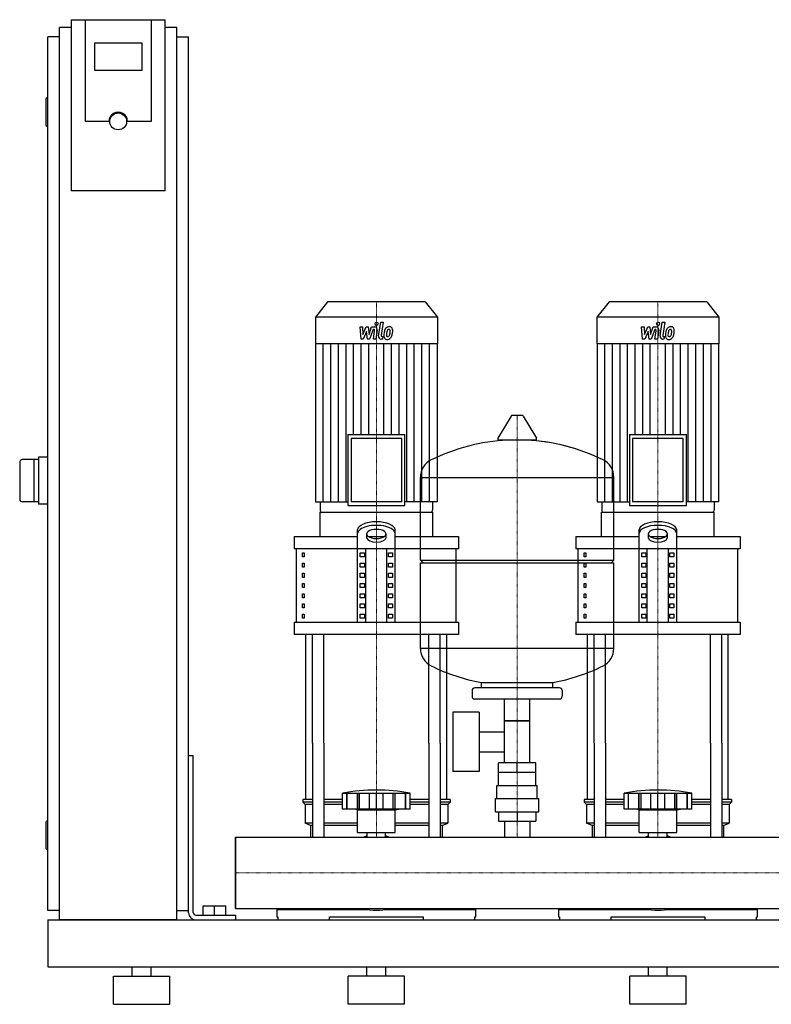
# Model space of a CAD drawing. Extents: x -230 to 1250, y 0 to 1048.
# Drawn here: x -230 to 571, y 0 to 1048 of the extents above; entities that cross this region are included whole.
import ezdxf

# ---------------------------------------------------------------- set-up
doc = ezdxf.new("R2010")
doc.units = 0
doc.linetypes.add('DASHDOT', pattern=[1, 0.5, -0.25, 0, -0.25])
doc.layers.get('0').update_dxf_attribs({"color": 124})
doc.layers.add('CP_AXIS', color=143, linetype='DASHDOT', lineweight=18)
doc.layers.add('CP_DETAL', color=33, linetype='Continuous')

msp = doc.modelspace()

# ---------------------------------------------------------------- linework, layer by layer
at = {"extrusion": (0, 1, 0)}
for p, q in [((-175, 1048.4), (-175, 866.2)), ((-175, 1048.4), (-75, 1048.4)), ((-160, 940.1), (-160, 1048.4)), ((-90, 1048.4), (-90, 940.1)), ((-75, 866.2), (-75, 1048.4)), ((-187.5, 90), (-187.5, 1040)), ((-175, 1040), (-187.5, 1040)), ((-62.5, 1040), (-75, 1040)), ((-62.5, 90), (-62.5, 1040)), ((-187.5, 1030), (-200, 1030)), ((-200, 100), (-200, 1030)), ((-62.5, 1030), (-50, 1030)), ((-50, 100), (-50, 1030)), ((-150, 994.2), (-150, 1023.8)), ((-150, 1023.8), (-100, 1023.8)), ((-100, 1023.8), (-100, 994.2)), ((-100, 994.2), (-150, 994.2)), ((-200, 965), (-201, 965)), ((-202, 964), (-202, 936)), ((-200, 935), (-201, 935)), ((-135, 940.1), (-160, 940.1)), ((-90, 940.1), (-115, 940.1)), ((-75, 866.2), (-175, 866.2)), ((98, 748), (85, 731.8)), ((202, 748), (98, 748)), ((202, 748), (215, 731.8)), ((398, 748), (385, 731.8)), ((502, 748), (398, 748)), ((502, 748), (515, 731.8)), ((215, 731.8), (85, 731.8)), ((85, 731.8), (85, 703.2)), ((215, 731.8), (215, 703.2)), ((515, 731.8), (385, 731.8)), ((385, 731.8), (385, 703.2)), ((515, 731.8), (515, 703.2)), ((215, 703.2), (85, 703.2)), ((85.3, 703.2), (85.3, 535.2)), ((214.7, 703.2), (214.7, 535.2)), ((515, 703.2), (385, 703.2)), ((385.3, 703.2), (385.3, 535.2)), ((514.7, 703.2), (514.7, 535.2)), ((293.6, 626.4), (279.4, 602.7)), ((305.3, 627), (294.7, 627)), ((306.4, 626.4), (320.6, 602.7)), ((119.7, 606.6), (180.3, 606.6)), ((119.7, 606.6), (119.7, 531)), ((177, 602.4), (123, 602.4)), ((123, 602.4), (123, 535.2)), ((177, 535.2), (177, 602.4)), ((180.3, 531), (180.3, 606.6)), ((319.5, 600.8), (280.5, 600.8)), ((419.7, 606.6), (480.3, 606.6)), ((419.7, 606.6), (419.7, 531)), ((477, 602.4), (423, 602.4)), ((423, 602.4), (423, 535.2)), ((477, 535.2), (477, 602.4)), ((480.3, 531), (480.3, 606.6)), ((-230, 577), (-230, 538)), ((-210, 580), (-227, 580)), ((-215, 580), (-215, 535)), ((-200, 582.5), (-210, 582.5)), ((-210, 582.5), (-210, 532.5)), ((197, 473), (197, 561.3)), ((197, 561), (403, 561)), ((403, 473), (403, 561.3)), ((-210, 535), (-227, 535)), ((85.3, 535.2), (119.7, 535.2)), ((90.1, 535.2), (90.1, 526.1)), ((177, 535.2), (123, 535.2)), ((214.7, 535.2), (180.3, 535.2)), ((209.9, 535.2), (209.9, 526.1)), ((385.3, 535.2), (419.7, 535.2)), ((390.1, 535.2), (390.1, 526.1)), ((477, 535.2), (423, 535.2)), ((514.7, 535.2), (480.3, 535.2)), ((509.9, 535.2), (509.9, 526.1)), ((-200, 532.5), (-210, 532.5)), ((119.7, 531), (180.3, 531)), ((419.7, 531), (480.3, 531)), ((90, 498), (90, 524)), ((91.7, 524), (208.3, 524)), ((210, 498), (210, 524)), ((390, 498), (390, 524)), ((391.7, 524), (508.3, 524)), ((510, 498), (510, 524)), ((130, 406.8), (130, 505.1)), ((170, 406.8), (170, 505.1)), ((430, 406.8), (430, 505.1)), ((470, 406.8), (470, 505.1)), ((62.5, 498), (130, 498)), ((62.5, 498), (62.5, 484.9)), ((140, 496.5), (140, 501.3)), ((141.6, 498), (158.4, 498)), ((160, 501.3), (160, 496.5)), ((170, 498), (237.5, 498)), ((237.5, 498), (237.5, 484.9)), ((362.5, 498), (430, 498)), ((362.5, 498), (362.5, 484.9)), ((440, 496.5), (440, 501.3)), ((441.6, 498), (458.4, 498)), ((460, 501.3), (460, 496.5)), ((470, 498), (537.5, 498)), ((537.5, 498), (537.5, 484.9)), ((237.5, 484.9), (62.5, 484.9)), ((65, 406.8), (65, 484.9)), ((138.7, 406.8), (138.7, 484.9)), ((161.3, 406.8), (161.3, 484.9)), ((235, 406.8), (235, 484.9)), ((537.5, 484.9), (362.5, 484.9)), ((365, 406.8), (365, 484.9)), ((438.7, 406.8), (438.7, 484.9)), ((461.3, 406.8), (461.3, 484.9)), ((535, 406.8), (535, 484.9)), ((71.4, 480.6), (73.1, 480.6)), ((71.4, 476.3), (71.4, 480.6)), ((73.1, 476.3), (71.4, 476.3)), ((73.1, 480.6), (73.1, 476.3)), ((132.9, 480.6), (137.2, 480.6)), ((132.9, 476.3), (132.9, 480.6)), ((137.2, 476.3), (132.9, 476.3)), ((137.2, 480.6), (137.2, 476.3)), ((162.8, 480.6), (167.1, 480.6)), ((162.8, 476.3), (162.8, 480.6)), ((167.1, 476.3), (162.8, 476.3)), ((167.1, 480.6), (167.1, 476.3)), ((197, 473), (403, 473)), ((200, 470), (197, 473)), ((371.4, 480.6), (373.1, 480.6)), ((371.4, 476.3), (371.4, 480.6)), ((373.1, 476.3), (371.4, 476.3)), ((373.1, 480.6), (373.1, 476.3)), ((400, 470), (403, 473)), ((432.9, 480.6), (437.2, 480.6)), ((432.9, 476.3), (432.9, 480.6)), ((437.2, 476.3), (432.9, 476.3)), ((437.2, 480.6), (437.2, 476.3)), ((462.8, 480.6), (467.1, 480.6)), ((462.8, 476.3), (462.8, 480.6)), ((467.1, 476.3), (462.8, 476.3)), ((467.1, 480.6), (467.1, 476.3)), ((71.4, 469.8), (73.1, 469.8)), ((71.4, 465.4), (71.4, 469.8)), ((73.1, 465.4), (71.4, 465.4)), ((73.1, 469.8), (73.1, 465.4)), ((132.9, 469.8), (137.2, 469.8)), ((132.9, 465.4), (132.9, 469.8)), ((137.2, 465.4), (132.9, 465.4)), ((137.2, 469.8), (137.2, 465.4)), ((162.8, 469.8), (167.1, 469.8)), ((162.8, 465.4), (162.8, 469.8)), ((167.1, 465.4), (162.8, 465.4)), ((167.1, 469.8), (167.1, 465.4)), ((197, 470), (403, 470)), ((197, 378.8), (197, 470)), ((371.4, 469.8), (373.1, 469.8)), ((371.4, 465.4), (371.4, 469.8)), ((373.1, 465.4), (371.4, 465.4)), ((373.1, 469.8), (373.1, 465.4)), ((403, 378.8), (403, 470)), ((432.9, 469.8), (437.2, 469.8)), ((432.9, 465.4), (432.9, 469.8)), ((437.2, 465.4), (432.9, 465.4)), ((437.2, 469.8), (437.2, 465.4)), ((462.8, 469.8), (467.1, 469.8)), ((462.8, 465.4), (462.8, 469.8)), ((467.1, 465.4), (462.8, 465.4)), ((467.1, 469.8), (467.1, 465.4)), ((71.4, 458.9), (73.1, 458.9)), ((71.4, 454.6), (71.4, 458.9)), ((73.1, 454.6), (71.4, 454.6)), ((73.1, 458.9), (73.1, 454.6)), ((132.9, 458.9), (137.2, 458.9)), ((132.9, 454.6), (132.9, 458.9)), ((137.2, 454.6), (132.9, 454.6)), ((137.2, 458.9), (137.2, 454.6)), ((162.8, 458.9), (167.1, 458.9)), ((162.8, 454.6), (162.8, 458.9)), ((167.1, 454.6), (162.8, 454.6)), ((167.1, 458.9), (167.1, 454.6)), ((371.4, 458.9), (373.1, 458.9)), ((371.4, 454.6), (371.4, 458.9)), ((373.1, 454.6), (371.4, 454.6)), ((373.1, 458.9), (373.1, 454.6)), ((432.9, 458.9), (437.2, 458.9)), ((432.9, 454.6), (432.9, 458.9)), ((437.2, 454.6), (432.9, 454.6)), ((437.2, 458.9), (437.2, 454.6)), ((462.8, 458.9), (467.1, 458.9)), ((462.8, 454.6), (462.8, 458.9)), ((467.1, 454.6), (462.8, 454.6)), ((467.1, 458.9), (467.1, 454.6)), ((71.4, 448.1), (73.1, 448.1)), ((71.4, 443.7), (71.4, 448.1)), ((73.1, 443.7), (71.4, 443.7)), ((73.1, 448.1), (73.1, 443.7)), ((132.9, 448.1), (137.2, 448.1)), ((132.9, 443.7), (132.9, 448.1)), ((137.2, 443.7), (132.9, 443.7)), ((137.2, 448.1), (137.2, 443.7)), ((162.8, 448.1), (167.1, 448.1)), ((162.8, 443.7), (162.8, 448.1)), ((167.1, 443.7), (162.8, 443.7)), ((167.1, 448.1), (167.1, 443.7)), ((371.4, 448.1), (373.1, 448.1)), ((371.4, 443.7), (371.4, 448.1)), ((373.1, 443.7), (371.4, 443.7)), ((373.1, 448.1), (373.1, 443.7)), ((432.9, 448.1), (437.2, 448.1)), ((432.9, 443.7), (432.9, 448.1)), ((437.2, 443.7), (432.9, 443.7)), ((437.2, 448.1), (437.2, 443.7)), ((462.8, 448.1), (467.1, 448.1)), ((462.8, 443.7), (462.8, 448.1)), ((467.1, 443.7), (462.8, 443.7)), ((467.1, 448.1), (467.1, 443.7)), ((71.4, 437.2), (73.1, 437.2)), ((71.4, 432.9), (71.4, 437.2)), ((73.1, 432.9), (71.4, 432.9)), ((73.1, 437.2), (73.1, 432.9)), ((132.9, 437.2), (137.2, 437.2)), ((132.9, 432.9), (132.9, 437.2)), ((137.2, 432.9), (132.9, 432.9)), ((137.2, 437.2), (137.2, 432.9)), ((162.8, 437.2), (167.1, 437.2)), ((162.8, 432.9), (162.8, 437.2)), ((167.1, 432.9), (162.8, 432.9)), ((167.1, 437.2), (167.1, 432.9)), ((371.4, 437.2), (373.1, 437.2)), ((371.4, 432.9), (371.4, 437.2)), ((373.1, 432.9), (371.4, 432.9)), ((373.1, 437.2), (373.1, 432.9)), ((432.9, 437.2), (437.2, 437.2)), ((432.9, 432.9), (432.9, 437.2)), ((437.2, 432.9), (432.9, 432.9)), ((437.2, 437.2), (437.2, 432.9)), ((462.8, 437.2), (467.1, 437.2)), ((462.8, 432.9), (462.8, 437.2)), ((467.1, 432.9), (462.8, 432.9)), ((467.1, 437.2), (467.1, 432.9)), ((71.4, 426.4), (73.1, 426.4)), ((71.4, 422), (71.4, 426.4)), ((73.1, 422), (71.4, 422)), ((73.1, 426.4), (73.1, 422)), ((132.9, 426.4), (137.2, 426.4)), ((132.9, 422), (132.9, 426.4)), ((137.2, 422), (132.9, 422)), ((137.2, 426.4), (137.2, 422)), ((162.8, 426.4), (167.1, 426.4)), ((162.8, 422), (162.8, 426.4)), ((167.1, 422), (162.8, 422)), ((167.1, 426.4), (167.1, 422)), ((371.4, 426.4), (373.1, 426.4)), ((371.4, 422), (371.4, 426.4)), ((373.1, 422), (371.4, 422)), ((373.1, 426.4), (373.1, 422)), ((432.9, 426.4), (437.2, 426.4)), ((432.9, 422), (432.9, 426.4)), ((437.2, 422), (432.9, 422)), ((437.2, 426.4), (437.2, 422)), ((462.8, 426.4), (467.1, 426.4)), ((462.8, 422), (462.8, 426.4)), ((467.1, 422), (462.8, 422)), ((467.1, 426.4), (467.1, 422)), ((71.4, 415.5), (73.1, 415.5)), ((71.4, 411.2), (71.4, 415.5)), ((73.1, 411.2), (71.4, 411.2)), ((73.1, 415.5), (73.1, 411.2)), ((132.9, 415.5), (137.2, 415.5)), ((132.9, 411.2), (132.9, 415.5)), ((137.2, 411.2), (132.9, 411.2)), ((137.2, 415.5), (137.2, 411.2)), ((162.8, 415.5), (167.1, 415.5)), ((162.8, 411.2), (162.8, 415.5)), ((167.1, 411.2), (162.8, 411.2)), ((167.1, 415.5), (167.1, 411.2)), ((371.4, 415.5), (373.1, 415.5)), ((371.4, 411.2), (371.4, 415.5)), ((373.1, 411.2), (371.4, 411.2)), ((373.1, 415.5), (373.1, 411.2)), ((432.9, 415.5), (437.2, 415.5)), ((432.9, 411.2), (432.9, 415.5)), ((437.2, 411.2), (432.9, 411.2)), ((437.2, 415.5), (437.2, 411.2)), ((462.8, 415.5), (467.1, 415.5)), ((462.8, 411.2), (462.8, 415.5)), ((467.1, 411.2), (462.8, 411.2)), ((467.1, 415.5), (467.1, 411.2)), ((62.5, 406.8), (237.5, 406.8)), ((62.5, 406.8), (62.5, 393.8)), ((237.5, 406.8), (237.5, 393.8)), ((362.5, 406.8), (537.5, 406.8)), ((362.5, 406.8), (362.5, 393.8)), ((537.5, 406.8), (537.5, 393.8)), ((237.5, 393.8), (62.5, 393.8)), ((537.5, 393.8), (362.5, 393.8)), ((403, 379), (197, 379)), ((345, 337), (255, 337)), ((262, 337), (262, 342.6)), ((338, 337), (338, 342.6)), ((252, 334), (252, 328)), ((345, 325), (255, 325)), ((286.5, 257), (286.5, 325)), ((313.4, 257), (313.4, 325)), ((348, 334), (348, 328)), ((231.6, 311), (231.6, 248)), ((259.6, 311), (231.6, 311)), ((259.6, 311), (259.6, 248)), ((313.4, 302), (286.5, 302)), ((286.5, 302), (313.4, 302)), ((259.6, 290.2), (286.5, 290.2)), ((75, 217.9), (75, 278.1)), ((82.1, 278.1), (82.1, 178)), ((94.1, 278.1), (94.1, 178)), ((205.9, 278.1), (205.9, 178)), ((217.9, 278.1), (217.9, 178)), ((225, 217.9), (225, 278.1)), ((375, 217.9), (375, 278.1)), ((382.1, 278.1), (382.1, 178)), ((394.1, 278.1), (394.1, 178)), ((505.9, 278.1), (505.9, 178)), ((517.9, 278.1), (517.9, 178)), ((525, 217.9), (525, 278.1)), ((-50, 265), (-45, 265)), ((-50, 97.5), (-50, 265)), ((-45, 97.5), (-45, 265)), ((259.6, 268.9), (286.5, 268.9)), ((280.1, 247), (280.1, 257)), ((319.9, 257), (280.1, 257)), ((300, 247), (300, 257)), ((319.9, 247), (319.9, 257)), ((259.6, 248), (231.6, 248)), ((320, 247), (280, 247)), ((280, 233), (280, 247)), ((320, 233), (320, 247)), ((278.5, 233), (321.5, 233)), ((278.5, 219), (278.5, 233)), ((321.5, 219), (321.5, 233)), ((114, 207.9), (114, 224.9)), ((118.5, 207.9), (118.5, 224.9)), ((118.8, 207.9), (118.8, 224.9)), ((129.8, 207.9), (129.8, 224.9)), ((130.1, 207.9), (130.1, 224.9)), ((132, 207.9), (132, 224.9)), ((142.6, 207.9), (142.6, 224.9)), ((150, 207.9), (150, 224.9)), ((157.4, 207.9), (157.4, 224.9)), ((168, 207.9), (168, 224.9)), ((169.9, 207.9), (169.9, 224.9)), ((170.2, 207.9), (170.2, 224.9)), ((181.2, 207.9), (181.2, 224.9)), ((181.5, 207.9), (181.5, 224.9)), ((186, 207.9), (186, 224.9)), ((414, 207.9), (414, 224.9)), ((418.5, 207.9), (418.5, 224.9)), ((418.8, 207.9), (418.8, 224.9)), ((429.8, 207.9), (429.8, 224.9)), ((430.1, 207.9), (430.1, 224.9)), ((432, 207.9), (432, 224.9)), ((442.6, 207.9), (442.6, 224.9)), ((450, 207.9), (450, 224.9)), ((457.4, 207.9), (457.4, 224.9)), ((468, 207.9), (468, 224.9)), ((469.9, 207.9), (469.9, 224.9)), ((470.2, 207.9), (470.2, 224.9)), ((481.2, 207.9), (481.2, 224.9)), ((481.5, 207.9), (481.5, 224.9)), ((486, 207.9), (486, 224.9)), ((82.1, 217.9), (71.5, 217.9)), ((71.5, 217.9), (71.5, 215.4)), ((82.1, 215.4), (71.5, 215.4)), ((74, 212.9), (71.5, 215.4)), ((82.1, 212.9), (74, 212.9)), ((74, 212.9), (74, 192.9)), ((114, 217.9), (94.1, 217.9)), ((114, 215.4), (94.1, 215.4)), ((114, 212.9), (94.1, 212.9)), ((205.9, 217.9), (186, 217.9)), ((205.9, 215.4), (186, 215.4)), ((205.9, 212.9), (186, 212.9)), ((228.5, 217.9), (217.9, 217.9)), ((228.5, 215.4), (217.9, 215.4)), ((226, 212.9), (217.9, 212.9)), ((226, 212.9), (228.5, 215.4)), ((226, 212.9), (226, 192.9)), ((228.5, 217.9), (228.5, 215.4)), ((277, 219), (323, 219)), ((277, 205), (277, 219)), ((323, 205), (323, 219)), ((382.1, 217.9), (371.5, 217.9)), ((371.5, 217.9), (371.5, 215.4)), ((382.1, 215.4), (371.5, 215.4)), ((374, 212.9), (371.5, 215.4)), ((382.1, 212.9), (374, 212.9)), ((374, 212.9), (374, 192.9)), ((414, 217.9), (394.1, 217.9)), ((414, 215.4), (394.1, 215.4)), ((414, 212.9), (394.1, 212.9)), ((505.9, 217.9), (486, 217.9)), ((505.9, 215.4), (486, 215.4)), ((505.9, 212.9), (486, 212.9)), ((528.5, 217.9), (517.9, 217.9)), ((528.5, 215.4), (517.9, 215.4)), ((526, 212.9), (517.9, 212.9)), ((526, 212.9), (528.5, 215.4)), ((526, 212.9), (526, 192.9)), ((528.5, 217.9), (528.5, 215.4)), ((186, 207.9), (114, 207.9)), ((130, 206.9), (126, 207.9)), ((130, 206.9), (150, 206.9)), ((130, 182.9), (130, 206.9)), ((150, 206.9), (170, 206.9)), ((170, 206.9), (174, 207.9)), ((170, 182.9), (170, 206.9)), ((277, 205), (323, 205)), ((280.1, 205), (280.1, 195)), ((300, 205), (300, 195)), ((319.9, 205), (319.9, 195)), ((486, 207.9), (414, 207.9)), ((430, 206.9), (426, 207.9)), ((430, 206.9), (450, 206.9)), ((430, 182.9), (430, 206.9)), ((450, 206.9), (470, 206.9)), ((470, 206.9), (474, 207.9)), ((470, 182.9), (470, 206.9)), ((-202, 194), (-202, 166)), ((-200, 195), (-201, 195)), ((82.1, 192.9), (74, 192.9)), ((80, 190.4), (74, 192.9)), ((82.1, 190.4), (80, 190.4)), ((80, 190.4), (80, 178)), ((130, 192.9), (94.1, 192.9)), ((130, 190.4), (94.1, 190.4)), ((205.9, 192.9), (170, 192.9)), ((205.9, 190.4), (170, 190.4)), ((226, 192.9), (217.9, 192.9)), ((220, 190.4), (217.9, 190.4)), ((220, 190.4), (226, 192.9)), ((220, 190.4), (220, 178)), ((280.1, 195), (319.9, 195)), ((286.5, 195), (286.5, 178)), ((313.4, 195), (313.4, 178)), ((382.1, 192.9), (374, 192.9)), ((380, 190.4), (374, 192.9)), ((382.1, 190.4), (380, 190.4)), ((380, 190.4), (380, 178)), ((430, 192.9), (394.1, 192.9)), ((430, 190.4), (394.1, 190.4)), ((505.9, 192.9), (470, 192.9)), ((505.9, 190.4), (470, 190.4)), ((526, 192.9), (517.9, 192.9)), ((520, 190.4), (517.9, 190.4)), ((520, 190.4), (526, 192.9)), ((520, 190.4), (520, 178)), ((130, 182.9), (150, 182.9)), ((140.1, 178), (140.1, 182.9)), ((150, 182.9), (170, 182.9)), ((159.9, 178), (159.9, 182.9)), ((430, 182.9), (450, 182.9)), ((440.1, 178), (440.1, 182.9)), ((450, 182.9), (470, 182.9)), ((459.9, 178), (459.9, 182.9)), ((0, 102), (0, 178)), ((0, 178), (1200, 178)), ((-200, 165), (-201, 165)), ((-34.5, 105), (-10.5, 105)), ((-34.5, 95), (-34.5, 105)), ((-22.5, 95), (-22.5, 105)), ((-10.5, 95), (-10.5, 105)), ((-187.5, 100), (-200, 100)), ((-62.5, 100), (-50, 100)), ((-42.5, 95), (0, 95)), ((0, 102), (1200, 102)), ((0, 95), (0, 90)), ((44, 100.8), (141.9, 100.8)), ((44, 100.8), (44, 93)), ((49.6, 102), (49.6, 100.8)), ((158.1, 100.8), (256, 100.8)), ((250.4, 102), (250.4, 100.8)), ((256, 93), (256, 100.8)), ((344, 100.8), (441.9, 100.8)), ((344, 100.8), (344, 93)), ((349.6, 102), (349.6, 100.8)), ((458.1, 100.8), (556, 100.8)), ((550.4, 102), (550.4, 100.8)), ((556, 93), (556, 100.8)), ((-200, 90), (-200, 40)), ((-200, 90), (1250, 90)), ((-62.5, 90), (-187.5, 90)), ((-42.5, 90), (0, 90)), ((44, 93), (45, 93)), ((45, 93), (45, 90)), ((100, 90), (100, 93)), ((100, 93), (200, 93)), ((200, 93), (200, 90)), ((255, 90), (255, 93)), ((255, 93), (256, 93)), ((344, 93), (345, 93)), ((345, 93), (345, 90)), ((400, 90), (400, 93)), ((400, 93), (500, 93)), ((500, 93), (500, 90)), ((555, 90), (555, 93)), ((555, 93), (556, 93)), ((-200, 40), (1250, 40)), ((-110, 30), (-110, 40)), ((-90, 30), (-90, 40)), ((140, 30), (140, 40)), ((160, 30), (160, 40)), ((440, 30), (440, 40)), ((460, 30), (460, 40)), ((-130, 30), (-70, 30)), ((-130, 0), (-130, 30)), ((-70, 0), (-70, 30)), ((180, 30), (120, 30)), ((120, 0), (120, 30)), ((180, 0), (180, 30)), ((480, 30), (420, 30)), ((420, 0), (420, 30)), ((480, 0), (480, 30)), ((-130, 0), (-70, 0)), ((180, 0), (120, 0)), ((480, 0), (420, 0))]:
    msp.add_line(p, q, dxfattribs=at)
for p, q in [((90, 524), (210, 524)), ((390, 524), (510, 524)), ((75, 278.1), (75, 393.8)), ((82.1, 278.1), (82.1, 393.8)), ((94.1, 278.1), (94.1, 393.8)), ((205.9, 278.1), (205.9, 393.8)), ((217.9, 278.1), (217.9, 393.8)), ((225, 278.1), (225, 393.8)), ((375, 278.1), (375, 393.8)), ((382.1, 278.1), (382.1, 393.8)), ((394.1, 278.1), (394.1, 393.8)), ((505.9, 278.1), (505.9, 393.8)), ((517.9, 278.1), (517.9, 393.8)), ((525, 278.1), (525, 393.8)), ((262, 342.6), (338, 342.6)), ((114, 224.9), (186, 224.9)), ((414, 224.9), (486, 224.9)), ((0, 178), (0, 178)), ((0, 178), (0, 102)), ((0, 102), (0, 178)), ((80, 178), (220, 178)), ((380, 178), (520, 178)), ((0, 102), (0, 102)), ((49.6, 102), (250.4, 102)), ((349.6, 102), (550.4, 102)), ((45, 90), (255, 90)), ((345, 90), (555, 90))]:
    msp.add_line(p, q)
msp.add_circle((-125, 940.1), 8.98)
for centre, radius, start, end in [((-201, 964), 1, 90, 180), ((-201, 936), 1, 180, 270), ((294.7, 625.8), 1.25, 90, 149.0362), ((305.3, 625.8), 1.25, 30.9638, 90), ((300, 394), 207, 92.8162, 116.2545), ((280.5, 602), 1.25, 149.0362, 270), ((300, 394), 207, 72.4263, 87.1838), ((300, 394), 207, 63.7455, 87.1838), ((319.5, 602), 1.25, 270, 30.9638), ((-227, 577), 3, 90, 180), ((217.5, 561.3), 20.5, 116.2545, 180), ((382.5, 561.3), 20.5, 0, 63.7455), ((-227, 538), 3, 180, 270), ((217.5, 378.8), 20.5, 180, 243.7455), ((382.5, 378.8), 20.5, 296.2545, 0), ((300, 546), 207, 243.7455, 259.4219), ((300, 546), 207, 280.5781, 296.2545), ((255, 334), 3, 90, 180), ((345, 334), 3, 0, 90), ((255, 328), 3, 180, 270), ((345, 328), 3, 270, 0), ((150, 23.3), 204.8, 79.875, 100.125), ((450, 23.3), 204.8, 79.875, 100.125), ((-201, 194), 1, 90, 180), ((150, 147.9), 33, 107.4758, 113.9872), ((150, 147.9), 33, 66.0128, 72.5242), ((450, 147.9), 33, 107.4758, 113.9872), ((450, 147.9), 33, 66.0128, 72.5242), ((-201, 166), 1, 180, 270), ((-42.5, 97.5), 7.5, 180, 270), ((-42.5, 97.5), 2.5, 180, 270)]:
    msp.add_arc(centre, radius, start, end)
for centre, major_axis, ratio, start_param, end_param in [((-125, 940.1), (10, 0), 0.984808, 0, 3.141593), ((91.7, 526.1), (0, 2.1), 0.802877, 1.570796, 3.141593), ((208.3, 526.1), (0, 2.1), 0.802877, 3.141593, 4.712389), ((391.7, 526.1), (0, 2.1), 0.802877, 1.570796, 3.141593), ((508.3, 526.1), (0, 2.1), 0.802877, 3.141593, 4.712389), ((150, 505.1), (-20, 0), 0.434, 3.141593, 6.283185), ((450, 505.1), (-20, 0), 0.434, 3.141593, 6.283185), ((150, 501.3), (20, 0), 0.434, 0, 3.141593), ((150, 501.3), (10, 0), 0.434, 0, 3.141593), ((450, 501.3), (-20, 0), 0.434, 3.141593, 6.283185), ((450, 501.3), (10, 0), 0.434, 0, 3.141593), ((150, 500.3), (-10, 0), 0.434, 0, 3.141593), ((150, 496.5), (10, 0), 0.434, 3.141593, 6.283185), ((450, 500.3), (-10, 0), 0.434, 0, 3.141593), ((450, 496.5), (10, 0), 0.434, 3.141593, 6.283185), ((150, 120.1), (-33, 0), 0.602015, 1.152141, 1.989452), ((450, 120.1), (-33, 0), 0.602015, 1.152141, 1.989452)]:
    msp.add_ellipse(centre, major_axis=major_axis, ratio=ratio, start_param=start_param, end_param=end_param)
at = {"layer": 'CP_AXIS'}
for p, q in [((150, 748), (150, 524)), ((450, 748), (450, 524)), ((300, 178), (300, 627)), ((150, 393.8), (150, 524)), ((450, 393.8), (450, 524)), ((150, 278.1), (150, 393.8)), ((450, 278.1), (450, 393.8)), ((150, 178), (150, 278.1)), ((450, 178), (450, 278.1)), ((0, 140), (1200, 140)), ((0, 140), (0, 140))]:
    msp.add_line(p, q, dxfattribs=at)
at = {"layer": 'CP_DETAL'}
for p, q in [((152.4, 711.9), (154.6, 726.2)), ((154.6, 726.2), (157.3, 726.2)), ((157.3, 726.2), (155.1, 712.3)), ((452.4, 711.9), (454.6, 726.2)), ((454.6, 726.2), (457.3, 726.2)), ((457.3, 726.2), (455.1, 712.3)), ((132.6, 721.4), (135.3, 721.4)), ((133.7, 708.1), (132.6, 721.4)), ((135.3, 721.4), (135.7, 713.2)), ((135.7, 713.2), (139.2, 721.4)), ((139.5, 716.4), (136, 708.1)), ((139.2, 721.4), (141.3, 721.4)), ((140.5, 708.1), (139.5, 716.4)), ((141.3, 721.4), (142.2, 713.2)), ((142.2, 713.2), (144.8, 721.4)), ((146.6, 718.6), (142.8, 708.1)), ((144.8, 721.4), (148.4, 721.4)), ((147.2, 718.6), (146.6, 718.6)), ((146.8, 708.1), (148.2, 717.2)), ((150.9, 717.7), (149.4, 708.1)), ((432.6, 721.4), (435.3, 721.4)), ((433.7, 708.1), (432.6, 721.4)), ((435.3, 721.4), (435.7, 713.2)), ((435.7, 713.2), (439.2, 721.4)), ((439.5, 716.4), (436, 708.1)), ((439.2, 721.4), (441.3, 721.4)), ((440.5, 708.1), (439.5, 716.4)), ((441.3, 721.4), (442.2, 713.2)), ((442.2, 713.2), (444.8, 721.4)), ((446.6, 718.6), (442.8, 708.1)), ((444.8, 721.4), (448.4, 721.4)), ((447.2, 718.6), (446.6, 718.6)), ((446.8, 708.1), (448.2, 717.2)), ((450.9, 717.7), (449.4, 708.1)), ((93.4, 535.2), (93.4, 703.2)), ((101.5, 535.2), (101.5, 703.2)), ((109.6, 535.2), (109.6, 703.2)), ((117.7, 535.2), (117.7, 703.2)), ((125.8, 606.6), (125.8, 703.2)), ((136, 708.1), (133.7, 708.1)), ((133.8, 606.6), (133.8, 703.2)), ((142.8, 708.1), (140.5, 708.1)), ((141.9, 606.6), (141.9, 703.2)), ((149.4, 708.1), (146.8, 708.1)), ((156.4, 708.1), (154.9, 708.1)), ((156.1, 710.9), (156.9, 710.9)), ((156.9, 710.9), (156.4, 708.1)), ((158.1, 606.6), (158.1, 703.2)), ((166.2, 606.6), (166.2, 703.2)), ((174.2, 606.6), (174.2, 703.2)), ((182.3, 535.2), (182.3, 703.2)), ((190.4, 535.2), (190.4, 703.2)), ((198.5, 535.2), (198.5, 703.2)), ((206.6, 535.2), (206.6, 703.2)), ((393.4, 535.2), (393.4, 703.2)), ((401.5, 535.2), (401.5, 703.2)), ((409.6, 535.2), (409.6, 703.2)), ((417.7, 535.2), (417.7, 703.2)), ((425.8, 606.6), (425.8, 703.2)), ((436, 708.1), (433.7, 708.1)), ((433.8, 606.6), (433.8, 703.2)), ((442.8, 708.1), (440.5, 708.1)), ((441.9, 606.6), (441.9, 703.2)), ((449.4, 708.1), (446.8, 708.1)), ((456.4, 708.1), (454.9, 708.1)), ((456.1, 710.9), (456.9, 710.9)), ((456.9, 710.9), (456.4, 708.1)), ((458.1, 606.6), (458.1, 703.2)), ((466.2, 606.6), (466.2, 703.2)), ((474.2, 606.6), (474.2, 703.2)), ((482.3, 535.2), (482.3, 703.2)), ((490.4, 535.2), (490.4, 703.2)), ((498.5, 535.2), (498.5, 703.2)), ((506.6, 535.2), (506.6, 703.2))]:
    msp.add_line(p, q, dxfattribs=at)
for centre, major_axis, start_param, end_param in [((150.2, 724.5), (0, 1.97), -1.570796, 4.712389), ((450.2, 724.5), (0, 1.97), -1.570796, 4.712389), ((147.2, 717.4), (0, 1.18), 4.522641, 6.283816), ((148.4, 718.2), (0, 3.15), 4.522956, 6.2851), ((170.6, 711.6), (0, 15.8), 1.367174, 1.510161), ((167.4, 713), (0, 11.6), 1.101504, 1.415012), ((163.4, 715.2), (0, 6.19), 0.706747, 1.06229), ((163.7, 714.9), (0, 6.59), -0.011717, 0.719047), ((169.8, 712.4), (0, 11.4), 1.358757, 1.515497), ((162.3, 712.7), (0, 2.07), 1.449752, 2.193395), ((175.1, 711.4), (0, 18), 1.309179, 1.382067), ((163.9, 715.3), (0, 3.57), 0.738667, 1.370862), ((163.2, 716.1), (0, 2.44), -0.022787, 0.708547), ((163.3, 716.3), (0, 2.22), -0.360166, 0.022399), ((164, 717), (0, 4.57), -0.875064, 0.066109), ((163.5, 717.1), (0, 1.46), -0.892005, -0.373104), ((156.7, 716.5), (0, 9.99), 4.302764, 4.538961), ((163.1, 716.8), (0, 1.98), 4.685781, 5.339539), ((154.6, 717.1), (0, 12.6), 4.526967, 4.68585), ((164.2, 717.5), (0, 4.02), 4.663826, 5.356723), ((151.8, 718.4), (0, 19.5), 4.416789, 4.523205), ((156.7, 717.6), (0, 13.4), 4.49919, 4.690723), ((447.2, 717.4), (0, 1.18), 4.522641, 6.283816), ((448.4, 718.2), (0, 3.15), 4.522956, 6.2851), ((470.6, 711.6), (0, 15.8), 1.367174, 1.510161), ((467.4, 713), (0, 11.6), 1.101504, 1.415012), ((463.4, 715.2), (0, 6.19), 0.706747, 1.06229), ((463.7, 714.9), (0, 6.59), -0.011717, 0.719047), ((469.8, 712.4), (0, 11.4), 1.358757, 1.515497), ((462.3, 712.7), (0, 2.07), 1.449752, 2.193395), ((475.1, 711.4), (0, 18), 1.309179, 1.382067), ((463.9, 715.3), (0, 3.57), 0.738667, 1.370862), ((463.2, 716.1), (0, 2.44), -0.022787, 0.708547), ((463.3, 716.3), (0, 2.22), -0.360166, 0.022399), ((464, 717), (0, 4.57), -0.875064, 0.066109), ((463.5, 717.1), (0, 1.46), -0.892005, -0.373104), ((456.7, 716.5), (0, 9.99), 4.302764, 4.538961), ((463.1, 716.8), (0, 1.98), 4.685781, 5.339539), ((454.6, 717.1), (0, 12.6), 4.526967, 4.68585), ((464.2, 717.5), (0, 4.02), 4.663826, 5.356723), ((451.8, 718.4), (0, 19.5), 4.416789, 4.523205), ((456.7, 717.6), (0, 13.4), 4.49919, 4.690723), ((154.9, 711.3), (0, 3.15), 1.378883, 3.141593), ((156.1, 712.1), (0, 1.18), 1.378882, 3.141593), ((161.2, 712.1), (0, 4.12), 1.456354, 2.212906), ((161.3, 712.4), (0, 4.45), 2.253527, 3.215613), ((162, 712.6), (0, 1.67), 2.273362, 3.224246), ((161.6, 714.7), (0, 6.76), 3.135899, 3.850877), ((161.7, 716.8), (0, 5.85), 3.214627, 3.355049), ((162.2, 713.4), (0, 2.44), 3.442438, 3.844582), ((161.8, 713.8), (0, 2.99), 3.859587, 4.272849), ((161.7, 714.6), (0, 6.58), 3.857217, 4.434154), ((454.9, 711.3), (0, 3.15), 1.378883, 3.141593), ((456.1, 712.1), (0, 1.18), 1.378882, 3.141593), ((461.2, 712.1), (0, 4.12), 1.456354, 2.212906), ((461.3, 712.4), (0, 4.45), 2.253527, 3.215613), ((462, 712.6), (0, 1.67), 2.273362, 3.224246), ((461.6, 714.7), (0, 6.76), 3.135899, 3.850877), ((461.7, 716.8), (0, 5.85), 3.214627, 3.355049), ((462.2, 713.4), (0, 2.44), 3.442438, 3.844582), ((461.8, 713.8), (0, 2.99), 3.859587, 4.272849), ((461.7, 714.6), (0, 6.58), 3.857217, 4.434154)]:
    msp.add_ellipse(centre, major_axis=major_axis, ratio=0.802877, start_param=start_param, end_param=end_param, dxfattribs=at)

doc.saveas('drawing.dxf')
